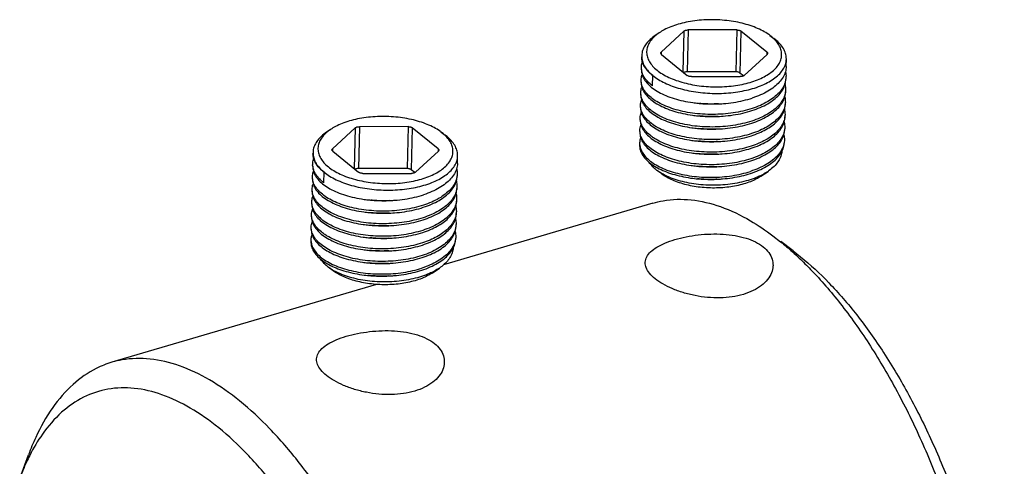
# Model space of a CAD drawing. Units: millimetres. Extents: x 2096 to 2740, y 1075 to 1481.
# Drawn here: x 2600 to 2641, y 1207 to 1225 of the extents above; entities that cross this region are included whole.
import ezdxf

# ---------------------------------------------------------------- set-up
doc = ezdxf.new("R2010")
doc.units = ezdxf.units.MM
doc.header["$LTSCALE"] = 0.2
doc.layers.add('轮廓', color=7, linetype='Continuous', lineweight=30)

msp = doc.modelspace()

# ---------------------------------------------------------------- linework, layer by layer
at = {"layer": '轮廓', "color": 7, "linetype": 'Continuous'}
for p, q in [((2627.756, 1224.855), (2626.813, 1223.986)), ((2627.756, 1224.855), (2627.716, 1223.163)), ((2627.926, 1224.904), (2627.884, 1223.169)), ((2629.943, 1224.906), (2627.926, 1224.904)), ((2629.943, 1224.906), (2629.901, 1223.17)), ((2630.12, 1224.856), (2630.078, 1223.12)), ((2631.194, 1223.988), (2630.12, 1224.856)), ((2626.729, 1224.786), (2626.562, 1224.673)), ((2631.323, 1224.677), (2631.484, 1224.556)), ((2626.813, 1223.986), (2626.811, 1223.897)), ((2626.821, 1223.886), (2627.895, 1223.018)), ((2630.258, 1223.02), (2631.201, 1223.889)), ((2631.194, 1223.988), (2631.191, 1223.88)), ((2631.995, 1223.384), (2632.002, 1223.692)), ((2626.453, 1222.583), (2626.463, 1223.017)), ((2629.901, 1223.17), (2627.884, 1223.169)), ((2628.071, 1222.969), (2630.089, 1222.97)), ((2630.228, 1222.999), (2630.078, 1223.12)), ((2631.946, 1221.466), (2631.947, 1221.388)), ((2613.1, 1220.779), (2612.933, 1220.666)), ((2614.127, 1220.847), (2613.184, 1219.978)), ((2614.127, 1220.847), (2614.087, 1219.156)), ((2614.297, 1220.897), (2614.255, 1219.161)), ((2616.314, 1220.899), (2614.297, 1220.897)), ((2616.314, 1220.899), (2616.273, 1219.163)), ((2616.491, 1220.849), (2616.449, 1219.113)), ((2617.565, 1219.981), (2616.491, 1220.849)), ((2617.694, 1220.669), (2617.855, 1220.549)), ((2613.184, 1219.978), (2613.182, 1219.89)), ((2617.565, 1219.981), (2617.562, 1219.873)), ((2613.192, 1219.879), (2614.266, 1219.011)), ((2616.629, 1219.013), (2617.572, 1219.882)), ((2618.366, 1219.377), (2618.373, 1219.685)), ((2616.273, 1219.163), (2614.255, 1219.161)), ((2612.824, 1218.576), (2612.835, 1219.01)), ((2614.443, 1218.962), (2616.46, 1218.963)), ((2616.599, 1218.992), (2616.449, 1219.113)), ((2626.836, 1218.938), (2626.636, 1219.088)), ((2630.938, 1218.84), (2631.242, 1219.046)), ((2626.465, 1217.729), (2617.787, 1215.178)), ((2618.317, 1217.458), (2618.318, 1217.381)), ((2631.441, 1216.38), (2631.763, 1216.129)), ((2632.284, 1215.747), (2631.768, 1216.135)), ((2632.284, 1215.748), (2632.589, 1215.51)), ((2613.207, 1214.93), (2613.007, 1215.08)), ((2617.309, 1214.833), (2617.614, 1215.039)), ((2615.014, 1214.362), (2604.033, 1211.133)), ((2600.212, 1206.317), (2600.579, 1207.307))]:
    msp.add_line(p, q, dxfattribs=at)
for points, start_tangent, end_tangent in [([(2631.323, 1224.677), (2631.27, 1224.715), (2631.024, 1224.865), (2630.74, 1224.998), (2630.424, 1225.11), (2630.081, 1225.201), (2629.719, 1225.269), (2629.343, 1225.311), (2628.96, 1225.328), (2628.578, 1225.318), (2628.205, 1225.283), (2627.849, 1225.223), (2627.518, 1225.141)], (-0.800529, 0.599294), (-0.959389, -0.282085)), ([(2627.518, 1225.141), (2627.213, 1225.036), (2626.938, 1224.911), (2626.729, 1224.786)], (-0.959389, -0.282085), (-0.827962, -0.560785)), ([(2627.756, 1224.855), (2627.786, 1224.875), (2627.827, 1224.891), (2627.874, 1224.901), (2627.926, 1224.904)], (0.735387, 0.677647), (1, 0.000661)), ([(2629.943, 1224.906), (2629.995, 1224.902), (2630.044, 1224.893), (2630.086, 1224.877), (2630.12, 1224.856)], (1, 0.000661), (0.77786, -0.628438)), ([(2626.562, 1224.673), (2626.354, 1224.51), (2626.193, 1224.335), (2626.08, 1224.15), (2626.017, 1223.958), (2626.004, 1223.835)], (-0.828039, -0.56067), (-0.024197, -0.999707)), ([(2626.569, 1224.664), (2626.506, 1224.606), (2626.358, 1224.433), (2626.259, 1224.252), (2626.212, 1224.064), (2626.217, 1223.874), (2626.275, 1223.685), (2626.383, 1223.5), (2626.541, 1223.324), (2626.744, 1223.16), (2626.99, 1223.01), (2627.274, 1222.877), (2627.59, 1222.764), (2627.933, 1222.673), (2628.296, 1222.606), (2628.672, 1222.564), (2629.054, 1222.547), (2629.436, 1222.556), (2629.809, 1222.591), (2630.165, 1222.651), (2630.497, 1222.734)], (-0.757539, -0.65279), (0.959389, 0.282085)), ([(2626.729, 1224.786), (2626.701, 1224.766), (2626.569, 1224.664)], (-0.827962, -0.560785), (-0.757539, -0.65279)), ([(2630.497, 1222.734), (2630.801, 1222.838), (2631.076, 1222.964), (2631.314, 1223.108), (2631.509, 1223.269), (2631.657, 1223.441), (2631.755, 1223.623), (2631.802, 1223.811), (2631.797, 1224.001), (2631.74, 1224.19), (2631.631, 1224.374), (2631.476, 1224.548)], (0.959389, 0.282085), (-0.72628, 0.687399)), ([(2631.476, 1224.548), (2631.474, 1224.55), (2631.323, 1224.677)], (-0.72628, 0.687399), (-0.800529, 0.599294)), ([(2632.002, 1223.692), (2631.992, 1223.832), (2631.931, 1224.035), (2631.815, 1224.232), (2631.646, 1224.42), (2631.484, 1224.556)], (0.02322, 0.99973), (-0.800502, 0.59933)), ([(2626.463, 1223.017), (2626.262, 1223.196), (2626.116, 1223.387), (2626.029, 1223.585), (2626.003, 1223.785), (2626.003, 1223.788)], (-0.798066, 0.60257), (0.023912, 0.999714)), ([(2626.004, 1223.835), (2626.006, 1223.763), (2626.046, 1223.568), (2626.136, 1223.377), (2626.277, 1223.192), (2626.463, 1223.017)], (-0.024197, -0.999707), (0.77786, -0.628438)), ([(2626.79, 1223.941), (2626.795, 1223.962), (2626.813, 1223.986)], (0.029763, 0.999557), (0.735387, 0.677647)), ([(2626.821, 1223.886), (2626.799, 1223.91), (2626.79, 1223.936), (2626.79, 1223.941)], (-0.77786, 0.628438), (0.029763, 0.999557)), ([(2630.599, 1222.474), (2630.925, 1222.586), (2631.22, 1222.721), (2631.474, 1222.876), (2631.683, 1223.047), (2631.842, 1223.232), (2631.947, 1223.427), (2631.998, 1223.628), (2632.002, 1223.692)], (0.959389, 0.282085), (0.02322, 0.99973)), ([(2631.194, 1223.988), (2631.215, 1223.965), (2631.224, 1223.939), (2631.224, 1223.934)], (0.77786, -0.628438), (-0.029763, -0.999557)), ([(2631.224, 1223.934), (2631.219, 1223.913), (2631.201, 1223.889)], (-0.029763, -0.999557), (-0.735387, -0.677647)), ([(2625.99, 1223.267), (2625.99, 1223.264), (2626.018, 1223.061), (2626.105, 1222.863), (2626.252, 1222.673), (2626.454, 1222.494), (2626.708, 1222.33), (2627.008, 1222.185), (2627.348, 1222.063), (2627.722, 1221.964), (2628.121, 1221.893), (2628.341, 1221.867)], (-0.02395, -0.999713), (0.995032, -0.099555)), ([(2625.992, 1223.354), (2626.027, 1223.55), (2626.034, 1223.57)], (0.023908, 0.999714), (0.339117, 0.940744)), ([(2625.996, 1223.268), (2625.992, 1223.351), (2625.992, 1223.354)], (-0.106239, 0.994341), (0.023908, 0.999714)), ([(2626.453, 1222.583), (2626.252, 1222.762), (2626.106, 1222.953), (2626.019, 1223.15), (2625.996, 1223.268)], (-0.798066, 0.60257), (-0.106239, 0.994341)), ([(2631.995, 1223.384), (2631.96, 1223.164), (2631.864, 1222.947), (2631.71, 1222.74), (2631.501, 1222.546), (2631.241, 1222.37), (2630.935, 1222.215), (2630.59, 1222.084)], (-0.023874, -0.999715), (-0.95064, -0.310297)), ([(2625.984, 1222.747), (2625.98, 1222.83), (2625.98, 1222.833)], (-0.106272, 0.994337), (0.02395, 0.999713)), ([(2625.98, 1222.833), (2626.015, 1223.031), (2626.021, 1223.049)], (0.02395, 0.999713), (0.338711, 0.94089)), ([(2626.463, 1223.017), (2626.694, 1222.855), (2626.964, 1222.708), (2627.269, 1222.58), (2627.604, 1222.472), (2627.964, 1222.386), (2628.34, 1222.323), (2628.729, 1222.286), (2629.122, 1222.274), (2629.513, 1222.287), (2629.895, 1222.326), (2630.259, 1222.389), (2630.599, 1222.474)], (0.77786, -0.628438), (0.959389, 0.282085)), ([(2627.884, 1223.169), (2627.833, 1223.165), (2627.785, 1223.155), (2627.745, 1223.139)], (-1, -0.000661), (-0.888179, -0.459498)), ([(2628.071, 1222.969), (2628.02, 1222.972), (2627.971, 1222.982), (2627.928, 1222.998), (2627.895, 1223.018)], (-1, -0.000661), (-0.77786, 0.628438)), ([(2630.078, 1223.12), (2630.045, 1223.141), (2630.002, 1223.157), (2629.953, 1223.167), (2629.901, 1223.17)], (-0.77786, 0.628438), (-1, -0.000661)), ([(2630.258, 1223.02), (2630.228, 1222.999), (2630.188, 1222.984), (2630.14, 1222.974), (2630.089, 1222.97)], (-0.735387, -0.677647), (-1, -0.000661)), ([(2630.577, 1221.563), (2630.923, 1221.694), (2631.229, 1221.849), (2631.489, 1222.025), (2631.698, 1222.219), (2631.851, 1222.425), (2631.947, 1222.643), (2631.982, 1222.864)], (0.95064, 0.310297), (0.023843, 0.999716)), ([(2631.978, 1222.865), (2631.949, 1222.73), (2631.853, 1222.511), (2631.699, 1222.304), (2631.49, 1222.111), (2631.23, 1221.936), (2630.924, 1221.781), (2630.579, 1221.65)], (-0.128061, -0.991766), (-0.95064, -0.310297)), ([(2631.962, 1223.165), (2631.985, 1222.956), (2631.984, 1222.951)], (0.229392, -0.973334), (-0.023938, -0.999713)), ([(2631.984, 1222.951), (2631.978, 1222.865)], (-0.023938, -0.999713), (-0.128061, -0.991766)), ([(2625.968, 1222.312), (2626.002, 1222.508), (2626.009, 1222.528)], (0.024002, 0.999712), (0.338632, 0.940919)), ([(2625.978, 1222.746), (2625.978, 1222.742), (2626.005, 1222.541), (2626.092, 1222.344), (2626.238, 1222.154), (2626.44, 1221.975), (2626.693, 1221.811), (2626.993, 1221.666), (2627.333, 1221.543), (2627.709, 1221.444), (2628.109, 1221.372), (2628.328, 1221.346)], (-0.024002, -0.999712), (0.995032, -0.099555)), ([(2630.579, 1221.65), (2630.202, 1221.545), (2629.799, 1221.468), (2629.381, 1221.421), (2628.954, 1221.404), (2628.528, 1221.416), (2628.11, 1221.459), (2627.711, 1221.53), (2627.337, 1221.629), (2626.998, 1221.751), (2626.698, 1221.896), (2626.444, 1222.06), (2626.242, 1222.239), (2626.095, 1222.429), (2626.007, 1222.627), (2625.984, 1222.747)], (-0.95064, -0.310297), (-0.106272, 0.994337)), ([(2631.949, 1222.646), (2631.972, 1222.43)], (0.23168, -0.972792), (-0.023843, -0.999716)), ([(2631.972, 1222.43), (2631.966, 1222.344)], (-0.023843, -0.999716), (-0.128056, -0.991767)), ([(2625.955, 1221.791), (2625.99, 1221.989), (2625.997, 1222.008)], (0.023817, 0.999716), (0.339667, 0.940546)), ([(2625.966, 1222.225), (2625.991, 1222.024), (2626.078, 1221.827), (2626.222, 1221.637), (2626.423, 1221.458), (2626.677, 1221.292), (2626.977, 1221.146), (2627.316, 1221.023), (2627.689, 1220.924), (2628.088, 1220.853), (2628.316, 1220.825)], (-0.023817, -0.999716), (0.995032, -0.099553)), ([(2625.971, 1222.226), (2625.968, 1222.308), (2625.968, 1222.312)], (-0.106243, 0.99434), (0.024002, 0.999712)), ([(2630.567, 1221.129), (2630.189, 1221.024), (2629.787, 1220.947), (2629.368, 1220.9), (2628.94, 1220.883), (2628.515, 1220.896), (2628.098, 1220.938), (2627.698, 1221.01), (2627.323, 1221.109), (2626.983, 1221.232), (2626.683, 1221.377), (2626.429, 1221.541), (2626.228, 1221.72), (2626.082, 1221.91), (2625.995, 1222.107), (2625.971, 1222.226)], (-0.95064, -0.310297), (-0.106243, 0.99434)), ([(2629.248, 1221.846), (2629.392, 1221.855), (2629.81, 1221.902), (2630.213, 1221.979), (2630.59, 1222.084)], (0.998641, 0.05211), (0.95064, 0.310297)), ([(2630.565, 1221.042), (2630.909, 1221.173), (2631.215, 1221.328), (2631.474, 1221.503), (2631.684, 1221.696), (2631.837, 1221.902), (2631.934, 1222.12), (2631.97, 1222.343)], (0.95064, 0.310297), (0.02388, 0.999715)), ([(2631.966, 1222.344), (2631.937, 1222.209), (2631.841, 1221.991), (2631.687, 1221.785), (2631.478, 1221.591), (2631.219, 1221.416), (2630.912, 1221.26), (2630.567, 1221.129)], (-0.128056, -0.991767), (-0.95064, -0.310297)), ([(2631.937, 1222.125), (2631.96, 1221.912), (2631.96, 1221.909)], (0.231241, -0.972896), (-0.02388, -0.999715)), ([(2625.953, 1221.705), (2625.978, 1221.505), (2626.064, 1221.308), (2626.209, 1221.117), (2626.413, 1220.935), (2626.669, 1220.769), (2626.968, 1220.624), (2627.307, 1220.501), (2627.681, 1220.403), (2628.079, 1220.331), (2628.303, 1220.304)], (-0.023738, -0.999718), (0.995032, -0.099554)), ([(2625.959, 1221.705), (2625.955, 1221.791)], (-0.106237, 0.994341), (0.023817, 0.999716)), ([(2630.554, 1220.608), (2630.176, 1220.503), (2629.769, 1220.426), (2629.346, 1220.379), (2628.92, 1220.362), (2628.495, 1220.375), (2628.077, 1220.419), (2627.679, 1220.49), (2627.306, 1220.589), (2626.966, 1220.713), (2626.666, 1220.858), (2626.412, 1221.024), (2626.212, 1221.203), (2626.067, 1221.393), (2625.981, 1221.59), (2625.959, 1221.705)], (-0.95064, -0.310297), (-0.106237, 0.994341)), ([(2628.341, 1221.867), (2628.538, 1221.85), (2628.964, 1221.837), (2629.248, 1221.846)], (0.995032, -0.099555), (0.998641, 0.05211)), ([(2629.191, 1221.843), (2628.836, 1221.836), (2628.459, 1221.855), (2628.397, 1221.861)], (-0.998546, -0.053906), (-0.994854, 0.10132)), ([(2630.552, 1220.522), (2630.87, 1220.641), (2631.155, 1220.78), (2631.402, 1220.937), (2631.609, 1221.11), (2631.769, 1221.295), (2631.882, 1221.491), (2631.945, 1221.694), (2631.958, 1221.822)], (0.95064, 0.310297), (0.024049, 0.999711)), ([(2631.953, 1221.823), (2631.924, 1221.686), (2631.827, 1221.468), (2631.673, 1221.262), (2631.464, 1221.069), (2631.204, 1220.894), (2630.899, 1220.739), (2630.554, 1220.608)], (-0.127914, -0.991785), (-0.95064, -0.310297)), ([(2631.923, 1221.607), (2631.946, 1221.466)], (0.234918, -0.972015), (0.06999, -0.997548)), ([(2631.96, 1221.909), (2631.953, 1221.823)], (-0.02388, -0.999715), (-0.127914, -0.991785)), ([(2617.694, 1220.669), (2617.641, 1220.708), (2617.395, 1220.858), (2617.111, 1220.99), (2616.795, 1221.103), (2616.452, 1221.194), (2616.09, 1221.261), (2615.714, 1221.304), (2615.331, 1221.32), (2614.949, 1221.311), (2614.576, 1221.276), (2614.22, 1221.216), (2613.889, 1221.133)], (-0.800529, 0.599294), (-0.959389, -0.282085)), ([(2625.941, 1221.184), (2625.941, 1221.181), (2625.967, 1220.98), (2626.054, 1220.783), (2626.2, 1220.592), (2626.402, 1220.413), (2626.655, 1220.249), (2626.955, 1220.104), (2627.295, 1219.981), (2627.668, 1219.882), (2628.068, 1219.811), (2628.291, 1219.784)], (-0.023934, -0.999714), (0.995032, -0.099554)), ([(2625.946, 1221.185), (2625.943, 1221.271)], (-0.106237, 0.994341), (0.023738, 0.999718)), ([(2625.943, 1221.271), (2625.978, 1221.47), (2625.984, 1221.488)], (0.023738, 0.999718), (0.340258, 0.940332)), ([(2626.53, 1220.412), (2626.402, 1220.501), (2626.199, 1220.683), (2626.054, 1220.874), (2625.968, 1221.071), (2625.946, 1221.185)], (-0.841015, 0.541012), (-0.106237, 0.994341)), ([(2628.328, 1221.346), (2628.525, 1221.33), (2628.951, 1221.317), (2629.236, 1221.325)], (0.995032, -0.099555), (0.998641, 0.05211)), ([(2629.179, 1221.322), (2628.983, 1221.315), (2628.604, 1221.323), (2628.385, 1221.34)], (-0.998547, -0.053896), (-0.994849, 0.101368)), ([(2629.236, 1221.325), (2629.378, 1221.334), (2629.797, 1221.381), (2630.2, 1221.458), (2630.577, 1221.563)], (0.998641, 0.05211), (0.95064, 0.310297)), ([(2630.54, 1220.001), (2630.884, 1220.131), (2631.189, 1220.286), (2631.45, 1220.462), (2631.66, 1220.656), (2631.814, 1220.862), (2631.91, 1221.079), (2631.945, 1221.301)], (0.95064, 0.310297), (0.023788, 0.999717)), ([(2631.941, 1221.302), (2631.934, 1221.26), (2631.871, 1221.057), (2631.759, 1220.861), (2631.598, 1220.676), (2631.392, 1220.503), (2631.145, 1220.346), (2630.86, 1220.207), (2630.542, 1220.088)], (-0.127722, -0.99181), (-0.95064, -0.310297)), ([(2631.947, 1221.388), (2631.941, 1221.302)], (-0.024049, -0.999711), (-0.127722, -0.99181)), ([(2613.1, 1220.779), (2613.072, 1220.759), (2612.94, 1220.657)], (-0.827962, -0.560785), (-0.757539, -0.65279)), ([(2613.889, 1221.133), (2613.584, 1221.029), (2613.31, 1220.903), (2613.1, 1220.779)], (-0.959389, -0.282085), (-0.827962, -0.560785)), ([(2614.127, 1220.847), (2614.158, 1220.868), (2614.198, 1220.884), (2614.245, 1220.894), (2614.297, 1220.897)], (0.735387, 0.677647), (1, 0.000661)), ([(2616.314, 1220.899), (2616.366, 1220.895), (2616.415, 1220.885), (2616.457, 1220.87), (2616.491, 1220.849)], (1, 0.000661), (0.77786, -0.628438)), ([(2625.93, 1220.75), (2625.965, 1220.946), (2625.972, 1220.966)], (0.023934, 0.999714), (0.339006, 0.940784)), ([(2628.316, 1220.825), (2628.505, 1220.809), (2628.93, 1220.796), (2629.223, 1220.804)], (0.995032, -0.099553), (0.998641, 0.052112)), ([(2629.167, 1220.801), (2629.13, 1220.799), (2628.749, 1220.795), (2628.373, 1220.82)], (-0.998548, -0.053873), (-0.994851, 0.101346)), ([(2629.223, 1220.804), (2629.357, 1220.812), (2629.779, 1220.86), (2630.186, 1220.937), (2630.565, 1221.042)], (0.998641, 0.052112), (0.95064, 0.310297)), ([(2630.528, 1219.48), (2630.873, 1219.611), (2631.178, 1219.766), (2631.438, 1219.941), (2631.647, 1220.134), (2631.801, 1220.341), (2631.897, 1220.558), (2631.933, 1220.781)], (0.95064, 0.310297), (0.023789, 0.999717)), ([(2631.928, 1220.782), (2631.899, 1220.645), (2631.803, 1220.428), (2631.65, 1220.222), (2631.44, 1220.028), (2631.179, 1219.852), (2630.874, 1219.697), (2630.53, 1219.567)], (-0.128059, -0.991766), (-0.95064, -0.310297)), ([(2631.911, 1221.085), (2631.935, 1220.867)], (0.233641, -0.972323), (-0.023788, -0.999717)), ([(2631.935, 1220.867), (2631.928, 1220.782)], (-0.023788, -0.999717), (-0.128059, -0.991766)), ([(2612.933, 1220.666), (2612.725, 1220.503), (2612.564, 1220.327), (2612.451, 1220.143), (2612.388, 1219.951), (2612.375, 1219.828)], (-0.828039, -0.56067), (-0.024197, -0.999707)), ([(2612.94, 1220.657), (2612.877, 1220.599), (2612.729, 1220.426), (2612.63, 1220.244), (2612.583, 1220.057), (2612.588, 1219.866), (2612.646, 1219.677), (2612.754, 1219.493), (2612.912, 1219.317), (2613.115, 1219.153), (2613.361, 1219.003), (2613.645, 1218.87), (2613.961, 1218.757), (2614.304, 1218.666), (2614.667, 1218.599), (2615.043, 1218.556), (2615.425, 1218.54), (2615.807, 1218.549), (2616.18, 1218.584), (2616.536, 1218.644), (2616.868, 1218.727)], (-0.757539, -0.65279), (0.959389, 0.282085)), ([(2616.868, 1218.727), (2617.172, 1218.831), (2617.447, 1218.957), (2617.685, 1219.101), (2617.88, 1219.261), (2618.028, 1219.434), (2618.126, 1219.616), (2618.173, 1219.804), (2618.168, 1219.994), (2618.111, 1220.183), (2618.002, 1220.367), (2617.847, 1220.541)], (0.959389, 0.282085), (-0.72628, 0.687399)), ([(2617.847, 1220.541), (2617.845, 1220.543), (2617.694, 1220.669)], (-0.72628, 0.687399), (-0.800529, 0.599294)), ([(2618.373, 1219.685), (2618.363, 1219.825), (2618.302, 1220.027), (2618.186, 1220.225), (2618.017, 1220.413), (2617.855, 1220.549)], (0.02322, 0.99973), (-0.800502, 0.59933)), ([(2625.958, 1220.442), (2625.94, 1220.386), (2625.918, 1220.229)], (-0.335265, -0.942124), (-0.024743, -0.999694)), ([(2625.928, 1220.663), (2625.928, 1220.661), (2625.955, 1220.46), (2626.041, 1220.263), (2626.186, 1220.073), (2626.389, 1219.892), (2626.646, 1219.726), (2626.948, 1219.581), (2627.288, 1219.458), (2627.662, 1219.36), (2628.06, 1219.289), (2628.279, 1219.263)], (-0.023895, -0.999714), (0.995032, -0.099556)), ([(2625.934, 1220.664), (2625.93, 1220.747), (2625.93, 1220.75)], (-0.106239, 0.994341), (0.023934, 0.999714)), ([(2630.53, 1219.567), (2630.152, 1219.462), (2629.749, 1219.385), (2629.33, 1219.338), (2628.902, 1219.32), (2628.476, 1219.334), (2628.057, 1219.377), (2627.658, 1219.448), (2627.284, 1219.547), (2626.945, 1219.67), (2626.644, 1219.815), (2626.391, 1219.979), (2626.19, 1220.158), (2626.044, 1220.349), (2625.957, 1220.546), (2625.934, 1220.664)], (-0.95064, -0.310297), (-0.106239, 0.994341)), ([(2630.542, 1220.088), (2630.166, 1219.983), (2629.763, 1219.906), (2629.34, 1219.858), (2628.911, 1219.841), (2628.486, 1219.854), (2628.069, 1219.897), (2627.671, 1219.969), (2627.297, 1220.067), (2626.958, 1220.19), (2626.658, 1220.335), (2626.53, 1220.412)], (-0.95064, -0.310297), (-0.841015, 0.541012)), ([(2629.211, 1220.283), (2629.351, 1220.292), (2629.773, 1220.34), (2630.177, 1220.417), (2630.552, 1220.522)], (0.998641, 0.052111), (0.95064, 0.310297)), ([(2631.899, 1220.564), (2631.923, 1220.347)], (0.233585, -0.972336), (-0.023789, -0.999717)), ([(2631.923, 1220.347), (2631.916, 1220.261)], (-0.023789, -0.999717), (-0.128063, -0.991766)), ([(2613.161, 1219.934), (2613.166, 1219.954), (2613.184, 1219.978)], (0.029763, 0.999557), (0.735387, 0.677647)), ([(2617.565, 1219.981), (2617.587, 1219.957), (2617.595, 1219.932), (2617.595, 1219.927)], (0.77786, -0.628438), (-0.029763, -0.999557)), ([(2625.916, 1220.142), (2625.922, 1220.035), (2625.977, 1219.842), (2626.088, 1219.654), (2626.254, 1219.474), (2626.47, 1219.305), (2626.732, 1219.154), (2627.034, 1219.021), (2627.373, 1218.909), (2627.741, 1218.82), (2628.13, 1218.757), (2628.266, 1218.742)], (-0.02357, -0.999722), (0.99503, -0.099577)), ([(2625.918, 1220.229), (2625.918, 1220.188), (2625.922, 1220.144)], (-0.024743, -0.999694), (0.105619, -0.994407)), ([(2625.922, 1220.144), (2625.956, 1219.99), (2626.052, 1219.796), (2626.205, 1219.609), (2626.411, 1219.434), (2626.668, 1219.275), (2626.969, 1219.134), (2627.309, 1219.015), (2627.681, 1218.92), (2628.077, 1218.851), (2628.49, 1218.811), (2628.912, 1218.8), (2629.334, 1218.818), (2629.747, 1218.866), (2630.144, 1218.942), (2630.517, 1219.046)], (0.105619, -0.994407), (0.95064, 0.310297)), ([(2628.303, 1220.304), (2628.496, 1220.288), (2628.921, 1220.275), (2629.211, 1220.283)], (0.995032, -0.099554), (0.998641, 0.052111)), ([(2629.154, 1220.28), (2628.896, 1220.273), (2628.518, 1220.285), (2628.36, 1220.299)], (-0.998546, -0.053915), (-0.994852, 0.101343)), ([(2629.198, 1219.762), (2629.34, 1219.772), (2629.759, 1219.819), (2630.162, 1219.896), (2630.54, 1220.001)], (0.998641, 0.052111), (0.95064, 0.310297)), ([(2630.515, 1218.959), (2630.861, 1219.09), (2631.167, 1219.246), (2631.427, 1219.421), (2631.636, 1219.615), (2631.79, 1219.822), (2631.885, 1220.039), (2631.92, 1220.26)], (0.95064, 0.310297), (0.023853, 0.999715)), ([(2631.916, 1220.261), (2631.887, 1220.124), (2631.791, 1219.907), (2631.637, 1219.7), (2631.428, 1219.507), (2631.168, 1219.332), (2630.862, 1219.177), (2630.517, 1219.046)], (-0.128063, -0.991766), (-0.95064, -0.310297)), ([(2612.364, 1219.346), (2612.398, 1219.543), (2612.405, 1219.563)], (0.023908, 0.999714), (0.339117, 0.940744)), ([(2612.835, 1219.01), (2612.633, 1219.189), (2612.487, 1219.38), (2612.4, 1219.577), (2612.374, 1219.778), (2612.374, 1219.78)], (-0.798066, 0.60257), (0.023912, 0.999714)), ([(2612.375, 1219.828), (2612.377, 1219.756), (2612.417, 1219.561), (2612.508, 1219.37), (2612.648, 1219.185), (2612.835, 1219.01)], (-0.024197, -0.999707), (0.77786, -0.628438)), ([(2613.192, 1219.879), (2613.17, 1219.903), (2613.161, 1219.929), (2613.161, 1219.934)], (-0.77786, 0.628438), (0.029763, 0.999557)), ([(2616.97, 1218.467), (2617.297, 1218.579), (2617.591, 1218.714), (2617.845, 1218.868), (2618.054, 1219.04), (2618.213, 1219.225), (2618.319, 1219.42), (2618.369, 1219.621), (2618.373, 1219.685)], (0.959389, 0.282085), (0.02322, 0.99973)), ([(2617.595, 1219.927), (2617.59, 1219.906), (2617.572, 1219.882)], (-0.029763, -0.999557), (-0.735387, -0.677647)), ([(2628.291, 1219.784), (2628.486, 1219.767), (2628.912, 1219.754), (2629.198, 1219.762)], (0.995032, -0.099554), (0.998641, 0.052111)), ([(2629.142, 1219.759), (2629.043, 1219.755), (2628.663, 1219.756), (2628.348, 1219.778)], (-0.998548, -0.053868), (-0.994848, 0.101379)), ([(2631.812, 1219.865), (2631.809, 1219.833), (2631.757, 1219.631), (2631.65, 1219.434), (2631.493, 1219.249), (2631.286, 1219.077), (2631.242, 1219.046)], (-0.079811, -0.99681), (-0.827973, -0.560768)), ([(2612.361, 1219.26), (2612.361, 1219.256), (2612.389, 1219.054), (2612.477, 1218.856), (2612.623, 1218.666), (2612.825, 1218.487), (2613.079, 1218.323), (2613.379, 1218.178), (2613.719, 1218.055), (2614.093, 1217.957), (2614.492, 1217.886), (2614.712, 1217.86)], (-0.02395, -0.999713), (0.995032, -0.099555)), ([(2612.367, 1219.261), (2612.363, 1219.344), (2612.364, 1219.346)], (-0.106239, 0.994341), (0.023908, 0.999714)), ([(2612.824, 1218.576), (2612.623, 1218.755), (2612.477, 1218.946), (2612.39, 1219.143), (2612.367, 1219.261)], (-0.798066, 0.60257), (-0.106239, 0.994341)), ([(2614.255, 1219.161), (2614.204, 1219.158), (2614.156, 1219.148), (2614.116, 1219.132)], (-1, -0.000661), (-0.888179, -0.459498)), ([(2616.449, 1219.113), (2616.416, 1219.134), (2616.374, 1219.149), (2616.325, 1219.159), (2616.273, 1219.163)], (-0.77786, 0.628438), (-1, -0.000661)), ([(2618.366, 1219.377), (2618.331, 1219.157), (2618.235, 1218.94), (2618.082, 1218.732), (2617.872, 1218.539), (2617.612, 1218.363), (2617.306, 1218.208), (2616.961, 1218.077)], (-0.023874, -0.999715), (-0.95064, -0.310297)), ([(2618.333, 1219.157), (2618.356, 1218.949), (2618.356, 1218.943)], (0.229392, -0.973334), (-0.023938, -0.999713)), ([(2626.636, 1219.088), (2626.551, 1219.156), (2626.379, 1219.331), (2626.318, 1219.416)], (-0.800414, 0.599447), (-0.540795, 0.841155)), ([(2628.279, 1219.263), (2628.478, 1219.246), (2628.903, 1219.234), (2629.186, 1219.242)], (0.995032, -0.099556), (0.998641, 0.05211)), ([(2629.129, 1219.239), (2628.809, 1219.231), (2628.432, 1219.248), (2628.335, 1219.257)], (-0.998545, -0.053917), (-0.994854, 0.101322)), ([(2629.186, 1219.242), (2629.33, 1219.251), (2629.748, 1219.298), (2630.15, 1219.375), (2630.528, 1219.48)], (0.998641, 0.05211), (0.95064, 0.310297)), ([(2612.349, 1218.739), (2612.349, 1218.734), (2612.376, 1218.534), (2612.463, 1218.337), (2612.609, 1218.146), (2612.811, 1217.967), (2613.064, 1217.804), (2613.364, 1217.658), (2613.704, 1217.535), (2614.08, 1217.436), (2614.48, 1217.365), (2614.699, 1217.339)], (-0.024002, -0.999712), (0.995032, -0.099555)), ([(2612.351, 1218.826), (2612.386, 1219.024), (2612.392, 1219.042)], (0.02395, 0.999713), (0.338711, 0.94089)), ([(2612.355, 1218.74), (2612.351, 1218.822), (2612.351, 1218.826)], (-0.106272, 0.994337), (0.02395, 0.999713)), ([(2616.95, 1217.643), (2616.573, 1217.538), (2616.171, 1217.461), (2615.752, 1217.414), (2615.325, 1217.396), (2614.899, 1217.409), (2614.481, 1217.452), (2614.083, 1217.523), (2613.709, 1217.621), (2613.369, 1217.744), (2613.069, 1217.889), (2612.815, 1218.053), (2612.613, 1218.232), (2612.466, 1218.422), (2612.378, 1218.62), (2612.355, 1218.74)], (-0.95064, -0.310297), (-0.106272, 0.994337)), ([(2612.835, 1219.01), (2613.065, 1218.848), (2613.335, 1218.701), (2613.641, 1218.573), (2613.976, 1218.464), (2614.335, 1218.378), (2614.711, 1218.316), (2615.1, 1218.279), (2615.493, 1218.267), (2615.884, 1218.28), (2616.266, 1218.319), (2616.63, 1218.382), (2616.97, 1218.467)], (0.77786, -0.628438), (0.959389, 0.282085)), ([(2614.443, 1218.962), (2614.391, 1218.965), (2614.342, 1218.975), (2614.299, 1218.991), (2614.266, 1219.011)], (-1, -0.000661), (-0.77786, 0.628438)), ([(2616.629, 1219.013), (2616.599, 1218.992), (2616.559, 1218.976), (2616.511, 1218.966), (2616.46, 1218.963)], (-0.735387, -0.677647), (-1, -0.000661)), ([(2616.948, 1217.556), (2617.294, 1217.687), (2617.6, 1217.842), (2617.86, 1218.018), (2618.069, 1218.211), (2618.223, 1218.418), (2618.318, 1218.636), (2618.354, 1218.856)], (0.95064, 0.310297), (0.023843, 0.999716)), ([(2618.349, 1218.857), (2618.321, 1218.723), (2618.224, 1218.504), (2618.07, 1218.297), (2617.861, 1218.104), (2617.601, 1217.928), (2617.295, 1217.774), (2616.95, 1217.643)], (-0.128061, -0.991766), (-0.95064, -0.310297)), ([(2618.356, 1218.943), (2618.349, 1218.857)], (-0.023938, -0.999713), (-0.128061, -0.991766)), ([(2626.844, 1218.952), (2626.773, 1218.994), (2626.636, 1219.088)], (-0.866592, 0.499017), (-0.800414, 0.599447)), ([(2630.234, 1218.523), (2629.933, 1218.448), (2629.614, 1218.395), (2629.281, 1218.364), (2628.941, 1218.356), (2628.6, 1218.371), (2628.265, 1218.409), (2627.942, 1218.47), (2627.637, 1218.551), (2627.355, 1218.651), (2627.102, 1218.77), (2626.883, 1218.903), (2626.836, 1218.938)], (-0.959389, -0.282085), (-0.800528, 0.599295)), ([(2630.422, 1218.673), (2630.057, 1218.58), (2629.671, 1218.515), (2629.268, 1218.479), (2628.861, 1218.472), (2628.458, 1218.494), (2628.066, 1218.544), (2627.695, 1218.621), (2627.35, 1218.724), (2627.041, 1218.849), (2626.844, 1218.952)], (-0.957597, -0.288111), (-0.866592, 0.499017)), ([(2628.266, 1218.742), (2628.536, 1218.721), (2628.948, 1218.713), (2629.174, 1218.721)], (0.99503, -0.099577), (0.998642, 0.052097)), ([(2629.117, 1218.718), (2628.956, 1218.712), (2628.577, 1218.717), (2628.323, 1218.736)], (-0.998547, -0.053884), (-0.994848, 0.101378)), ([(2629.174, 1218.721), (2629.361, 1218.734), (2629.765, 1218.782), (2630.152, 1218.858), (2630.515, 1218.959)], (0.998642, 0.052097), (0.95064, 0.310297)), ([(2630.938, 1218.84), (2630.755, 1218.731), (2630.509, 1218.618), (2630.234, 1218.523)], (-0.827944, -0.56081), (-0.959389, -0.282085)), ([(2630.926, 1218.866), (2630.746, 1218.786), (2630.422, 1218.673)], (-0.90104, -0.433735), (-0.957597, -0.288111)), ([(2631.242, 1219.046), (2631.036, 1218.922), (2630.926, 1218.866)], (-0.827973, -0.560768), (-0.90104, -0.433735)), ([(2612.342, 1218.219), (2612.339, 1218.3), (2612.339, 1218.305)], (-0.106243, 0.99434), (0.024002, 0.999712)), ([(2612.339, 1218.305), (2612.373, 1218.501), (2612.38, 1218.521)], (0.024002, 0.999712), (0.338632, 0.940919)), ([(2616.936, 1217.035), (2617.28, 1217.166), (2617.586, 1217.32), (2617.845, 1217.496), (2618.055, 1217.689), (2618.209, 1217.895), (2618.305, 1218.113), (2618.341, 1218.336)], (0.95064, 0.310297), (0.02388, 0.999715)), ([(2618.337, 1218.337), (2618.308, 1218.202), (2618.212, 1217.984), (2618.059, 1217.777), (2617.849, 1217.584), (2617.59, 1217.408), (2617.283, 1217.253), (2616.938, 1217.122)], (-0.128056, -0.991767), (-0.95064, -0.310297)), ([(2618.32, 1218.639), (2618.343, 1218.423)], (0.23168, -0.972792), (-0.023843, -0.999716)), ([(2618.343, 1218.423), (2618.337, 1218.337)], (-0.023843, -0.999716), (-0.128056, -0.991767)), ([(2612.326, 1217.784), (2612.361, 1217.982), (2612.368, 1218.001)], (0.023817, 0.999716), (0.339667, 0.940546)), ([(2612.337, 1218.218), (2612.363, 1218.017), (2612.449, 1217.82), (2612.593, 1217.63), (2612.794, 1217.45), (2613.048, 1217.285), (2613.348, 1217.139), (2613.687, 1217.016), (2614.061, 1216.917), (2614.459, 1216.846), (2614.687, 1216.818)], (-0.023817, -0.999716), (0.995032, -0.099553)), ([(2616.938, 1217.122), (2616.56, 1217.017), (2616.158, 1216.94), (2615.739, 1216.893), (2615.312, 1216.876), (2614.886, 1216.888), (2614.47, 1216.931), (2614.07, 1217.002), (2613.694, 1217.101), (2613.354, 1217.224), (2613.054, 1217.37), (2612.801, 1217.533), (2612.599, 1217.712), (2612.453, 1217.903), (2612.366, 1218.1), (2612.342, 1218.219)], (-0.95064, -0.310297), (-0.106243, 0.99434)), ([(2615.619, 1217.838), (2615.763, 1217.848), (2616.181, 1217.895), (2616.584, 1217.972), (2616.961, 1218.077)], (0.998641, 0.05211), (0.95064, 0.310297)), ([(2618.308, 1218.117), (2618.331, 1217.905), (2618.331, 1217.902)], (0.231241, -0.972896), (-0.02388, -0.999715)), ([(2618.331, 1217.902), (2618.324, 1217.816)], (-0.02388, -0.999715), (-0.127914, -0.991785)), ([(2626.465, 1217.729), (2626.893, 1217.829), (2628.049, 1217.865), (2629.265, 1217.586), (2630.512, 1217), (2631.441, 1216.38)], (0.959246, 0.282571), (0.799744, -0.600341)), ([(2612.324, 1217.697), (2612.35, 1217.498), (2612.435, 1217.301), (2612.58, 1217.109), (2612.784, 1216.928), (2613.04, 1216.762), (2613.339, 1216.617), (2613.679, 1216.494), (2614.052, 1216.396), (2614.45, 1216.324), (2614.675, 1216.297)], (-0.023738, -0.999718), (0.995032, -0.099554)), ([(2612.33, 1217.698), (2612.326, 1217.784)], (-0.106237, 0.994341), (0.023817, 0.999716)), ([(2616.926, 1216.601), (2616.547, 1216.496), (2616.14, 1216.419), (2615.717, 1216.371), (2615.291, 1216.355), (2614.866, 1216.368), (2614.448, 1216.412), (2614.05, 1216.483), (2613.677, 1216.582), (2613.338, 1216.705), (2613.037, 1216.851), (2612.783, 1217.016), (2612.583, 1217.196), (2612.438, 1217.386), (2612.352, 1217.583), (2612.33, 1217.698)], (-0.95064, -0.310297), (-0.106237, 0.994341)), ([(2614.712, 1217.86), (2614.909, 1217.843), (2615.335, 1217.83), (2615.619, 1217.838)], (0.995032, -0.099555), (0.998641, 0.05211)), ([(2615.563, 1217.835), (2615.207, 1217.828), (2614.83, 1217.848), (2614.768, 1217.854)], (-0.998546, -0.053906), (-0.994854, 0.10132)), ([(2615.607, 1217.318), (2615.75, 1217.327), (2616.168, 1217.374), (2616.571, 1217.451), (2616.948, 1217.556)], (0.998641, 0.05211), (0.95064, 0.310297)), ([(2616.924, 1216.514), (2617.241, 1216.633), (2617.526, 1216.773), (2617.774, 1216.93), (2617.98, 1217.103), (2618.14, 1217.288), (2618.253, 1217.484), (2618.316, 1217.687), (2618.329, 1217.815)], (0.95064, 0.310297), (0.024049, 0.999711)), ([(2618.324, 1217.816), (2618.295, 1217.679), (2618.198, 1217.461), (2618.044, 1217.255), (2617.835, 1217.062), (2617.576, 1216.887), (2617.27, 1216.732), (2616.926, 1216.601)], (-0.127914, -0.991785), (-0.95064, -0.310297)), ([(2618.295, 1217.6), (2618.317, 1217.458)], (0.234918, -0.972015), (0.06999, -0.997548)), ([(2612.312, 1217.177), (2612.312, 1217.174), (2612.338, 1216.973), (2612.425, 1216.776), (2612.571, 1216.585), (2612.773, 1216.406), (2613.026, 1216.242), (2613.326, 1216.097), (2613.666, 1215.973), (2614.04, 1215.875), (2614.439, 1215.803), (2614.662, 1215.776)], (-0.023934, -0.999714), (0.995032, -0.099554)), ([(2612.318, 1217.177), (2612.314, 1217.263)], (-0.106237, 0.994341), (0.023738, 0.999718)), ([(2612.314, 1217.263), (2612.349, 1217.463), (2612.355, 1217.481)], (0.023738, 0.999718), (0.340258, 0.940332)), ([(2612.901, 1216.405), (2612.774, 1216.494), (2612.57, 1216.675), (2612.425, 1216.867), (2612.339, 1217.064), (2612.318, 1217.177)], (-0.841015, 0.541012), (-0.106237, 0.994341)), ([(2614.699, 1217.339), (2614.896, 1217.322), (2615.322, 1217.309), (2615.607, 1217.318)], (0.995032, -0.099555), (0.998641, 0.05211)), ([(2615.55, 1217.315), (2615.354, 1217.308), (2614.975, 1217.316), (2614.756, 1217.333)], (-0.998547, -0.053896), (-0.994849, 0.101368)), ([(2616.911, 1215.994), (2617.255, 1216.124), (2617.56, 1216.278), (2617.821, 1216.455), (2618.031, 1216.648), (2618.185, 1216.855), (2618.281, 1217.072), (2618.316, 1217.294)], (0.95064, 0.310297), (0.023788, 0.999717)), ([(2618.312, 1217.295), (2618.305, 1217.253), (2618.243, 1217.05), (2618.13, 1216.854), (2617.969, 1216.669), (2617.763, 1216.496), (2617.516, 1216.339), (2617.231, 1216.199), (2616.913, 1216.08)], (-0.127722, -0.99181), (-0.95064, -0.310297)), ([(2618.318, 1217.381), (2618.312, 1217.295)], (-0.024049, -0.999711), (-0.127722, -0.99181)), ([(2612.305, 1216.657), (2612.301, 1216.74), (2612.302, 1216.743)], (-0.106239, 0.994341), (0.023934, 0.999714)), ([(2612.302, 1216.743), (2612.336, 1216.939), (2612.343, 1216.959)], (0.023934, 0.999714), (0.339006, 0.940784)), ([(2614.687, 1216.818), (2614.876, 1216.802), (2615.302, 1216.789), (2615.594, 1216.797)], (0.995032, -0.099553), (0.998641, 0.052112)), ([(2615.538, 1216.794), (2615.501, 1216.792), (2615.121, 1216.788), (2614.744, 1216.812)], (-0.998548, -0.053873), (-0.994851, 0.101346)), ([(2615.594, 1216.797), (2615.728, 1216.805), (2616.15, 1216.852), (2616.557, 1216.93), (2616.936, 1217.035)], (0.998641, 0.052112), (0.95064, 0.310297)), ([(2616.899, 1215.473), (2617.244, 1215.604), (2617.549, 1215.758), (2617.809, 1215.934), (2618.018, 1216.127), (2618.172, 1216.334), (2618.268, 1216.551), (2618.304, 1216.773)], (0.95064, 0.310297), (0.023789, 0.999717)), ([(2618.299, 1216.774), (2618.27, 1216.638), (2618.174, 1216.421), (2618.021, 1216.214), (2617.811, 1216.021), (2617.55, 1215.844), (2617.245, 1215.69), (2616.901, 1215.56)], (-0.128059, -0.991766), (-0.95064, -0.310297)), ([(2618.282, 1217.078), (2618.306, 1216.86)], (0.233641, -0.972323), (-0.023788, -0.999717)), ([(2618.306, 1216.86), (2618.299, 1216.774)], (-0.023788, -0.999717), (-0.128059, -0.991766)), ([(2612.329, 1216.435), (2612.312, 1216.378), (2612.289, 1216.222)], (-0.335265, -0.942124), (-0.024743, -0.999694)), ([(2612.299, 1216.656), (2612.299, 1216.654), (2612.326, 1216.453), (2612.412, 1216.256), (2612.557, 1216.066), (2612.761, 1215.885), (2613.017, 1215.719), (2613.319, 1215.574), (2613.659, 1215.451), (2614.033, 1215.353), (2614.432, 1215.282), (2614.65, 1215.256)], (-0.023895, -0.999714), (0.995032, -0.099556)), ([(2616.901, 1215.56), (2616.523, 1215.455), (2616.12, 1215.378), (2615.701, 1215.33), (2615.273, 1215.313), (2614.847, 1215.326), (2614.428, 1215.369), (2614.029, 1215.441), (2613.655, 1215.539), (2613.316, 1215.663), (2613.016, 1215.808), (2612.762, 1215.972), (2612.561, 1216.151), (2612.415, 1216.342), (2612.328, 1216.539), (2612.305, 1216.657)], (-0.95064, -0.310297), (-0.106239, 0.994341)), ([(2616.913, 1216.08), (2616.537, 1215.976), (2616.134, 1215.899), (2615.712, 1215.851), (2615.282, 1215.834), (2614.857, 1215.847), (2614.44, 1215.89), (2614.042, 1215.962), (2613.668, 1216.06), (2613.329, 1216.183), (2613.03, 1216.328), (2612.901, 1216.405)], (-0.95064, -0.310297), (-0.841015, 0.541012)), ([(2614.675, 1216.297), (2614.867, 1216.281), (2615.292, 1216.268), (2615.582, 1216.276)], (0.995032, -0.099554), (0.998641, 0.052111)), ([(2615.525, 1216.273), (2615.267, 1216.266), (2614.889, 1216.278), (2614.731, 1216.292)], (-0.998546, -0.053915), (-0.994852, 0.101343)), ([(2615.582, 1216.276), (2615.722, 1216.285), (2616.145, 1216.333), (2616.548, 1216.41), (2616.924, 1216.514)], (0.998641, 0.052111), (0.95064, 0.310297)), ([(2618.27, 1216.557), (2618.294, 1216.339)], (0.233585, -0.972336), (-0.023789, -0.999717)), ([(2618.294, 1216.339), (2618.287, 1216.254)], (-0.023789, -0.999717), (-0.128063, -0.991766)), ([(2626.15, 1215.27), (2626.151, 1215.285), (2626.213, 1215.504), (2626.373, 1215.711), (2626.626, 1215.902), (2626.965, 1216.073), (2627.376, 1216.218), (2627.842, 1216.333), (2628.345, 1216.412), (2628.866, 1216.45), (2629.383, 1216.443), (2629.877, 1216.386), (2630.33, 1216.278), (2630.725, 1216.121), (2631.044, 1215.917)], (0.022924, 0.999737), (0.77786, -0.628438)), ([(2612.287, 1216.135), (2612.293, 1216.028), (2612.348, 1215.835), (2612.459, 1215.647), (2612.625, 1215.466), (2612.841, 1215.298), (2613.103, 1215.146), (2613.405, 1215.013), (2613.744, 1214.901), (2614.112, 1214.813), (2614.501, 1214.75), (2614.637, 1214.735)], (-0.02357, -0.999722), (0.99503, -0.099577)), ([(2612.289, 1216.222), (2612.289, 1216.181), (2612.293, 1216.137)], (-0.024743, -0.999694), (0.105619, -0.994407)), ([(2612.293, 1216.137), (2612.327, 1215.983), (2612.423, 1215.789), (2612.576, 1215.602), (2612.783, 1215.427), (2613.039, 1215.267), (2613.34, 1215.127), (2613.68, 1215.007), (2614.052, 1214.912), (2614.448, 1214.844), (2614.861, 1214.804), (2615.283, 1214.793), (2615.705, 1214.811), (2616.118, 1214.859), (2616.516, 1214.935), (2616.888, 1215.039)], (0.105619, -0.994407), (0.95064, 0.310297)), ([(2615.57, 1215.755), (2615.711, 1215.764), (2616.13, 1215.812), (2616.533, 1215.889), (2616.911, 1215.994)], (0.998641, 0.052111), (0.95064, 0.310297)), ([(2616.886, 1214.952), (2617.232, 1215.083), (2617.538, 1215.238), (2617.798, 1215.414), (2618.007, 1215.608), (2618.161, 1215.815), (2618.256, 1216.032), (2618.292, 1216.253)], (0.95064, 0.310297), (0.023853, 0.999715)), ([(2618.287, 1216.254), (2618.258, 1216.117), (2618.162, 1215.9), (2618.008, 1215.693), (2617.799, 1215.5), (2617.539, 1215.324), (2617.233, 1215.17), (2616.888, 1215.039)], (-0.128063, -0.991766), (-0.95064, -0.310297)), ([(2618.183, 1215.858), (2618.18, 1215.826), (2618.128, 1215.623), (2618.022, 1215.427), (2617.864, 1215.242), (2617.657, 1215.069), (2617.613, 1215.039)], (-0.079811, -0.99681), (-0.827973, -0.560768)), ([(2631.044, 1215.917), (2631.274, 1215.678), (2631.411, 1215.409), (2631.449, 1215.143)], (0.77786, -0.628438), (-0.022925, -0.999737)), ([(2631.763, 1216.129), (2632.252, 1215.713)], (0.77786, -0.628438), (0.744958, -0.667112)), ([(2614.662, 1215.776), (2614.857, 1215.76), (2615.283, 1215.747), (2615.57, 1215.755)], (0.995032, -0.099554), (0.998641, 0.052111)), ([(2615.513, 1215.752), (2615.414, 1215.748), (2615.034, 1215.749), (2614.719, 1215.771)], (-0.998548, -0.053868), (-0.994848, 0.101379)), ([(2615.557, 1215.234), (2615.701, 1215.244), (2616.12, 1215.291), (2616.522, 1215.368), (2616.899, 1215.473)], (0.998641, 0.05211), (0.95064, 0.310297)), ([(2632.252, 1215.713), (2632.536, 1215.451)], (0.744958, -0.667112), (0.726012, -0.687682)), ([(2632.536, 1215.451), (2633.008, 1214.983), (2634.236, 1213.569), (2635.419, 1211.911), (2636.53, 1210.043), (2637.544, 1208.006), (2638.442, 1205.838), (2639.209, 1203.578), (2639.83, 1201.268), (2640.293, 1198.952), (2640.589, 1196.673), (2640.714, 1194.475), (2640.665, 1192.397), (2640.442, 1190.479), (2640.112, 1188.977)], (0.726012, -0.687682), (-0.265496, -0.964112)), ([(2632.589, 1215.51), (2633.762, 1214.43), (2634.92, 1213.097), (2636.035, 1211.534), (2637.083, 1209.772), (2638.039, 1207.851), (2638.886, 1205.807), (2639.609, 1203.676), (2640.194, 1201.498), (2640.631, 1199.315), (2640.911, 1197.166), (2641.028, 1195.093), (2640.982, 1193.134), (2640.772, 1191.326), (2640.402, 1189.702), (2640.159, 1188.967)], (0.77786, -0.628438), (-0.347785, -0.937574)), ([(2613.007, 1215.08), (2612.922, 1215.148), (2612.75, 1215.324), (2612.689, 1215.409)], (-0.800414, 0.599447), (-0.540795, 0.841155)), ([(2613.215, 1214.944), (2613.145, 1214.986), (2613.007, 1215.08)], (-0.866592, 0.499017), (-0.800414, 0.599447)), ([(2614.65, 1215.256), (2614.849, 1215.239), (2615.274, 1215.226), (2615.557, 1215.234)], (0.995032, -0.099556), (0.998641, 0.05211)), ([(2615.501, 1215.231), (2615.181, 1215.224), (2614.803, 1215.241), (2614.706, 1215.25)], (-0.998545, -0.053917), (-0.994854, 0.101322)), ([(2617.613, 1215.039), (2617.407, 1214.915), (2617.297, 1214.859)], (-0.827973, -0.560768), (-0.90104, -0.433735)), ([(2626.557, 1214.598), (2626.326, 1214.825), (2626.189, 1215.056), (2626.15, 1215.27)], (-0.77786, 0.628438), (0.022924, 0.999737)), ([(2631.449, 1215.143), (2631.448, 1215.125), (2631.385, 1214.839), (2631.224, 1214.566), (2630.97, 1214.318), (2630.631, 1214.108), (2630.219, 1213.948), (2629.753, 1213.845), (2629.251, 1213.804), (2628.732, 1213.823), (2628.215, 1213.897), (2627.722, 1214.021), (2627.27, 1214.186), (2626.876, 1214.382), (2626.557, 1214.598)], (-0.022925, -0.999737), (-0.77786, 0.628438)), ([(2616.605, 1214.516), (2616.304, 1214.441), (2615.985, 1214.388), (2615.652, 1214.357), (2615.312, 1214.349), (2614.971, 1214.364), (2614.636, 1214.402), (2614.313, 1214.462), (2614.008, 1214.544), (2613.726, 1214.644), (2613.474, 1214.763), (2613.254, 1214.896), (2613.207, 1214.93)], (-0.959389, -0.282085), (-0.800528, 0.599295)), ([(2616.794, 1214.666), (2616.428, 1214.573), (2616.042, 1214.508), (2615.64, 1214.472), (2615.232, 1214.465), (2614.829, 1214.487), (2614.437, 1214.537), (2614.066, 1214.614), (2613.721, 1214.717), (2613.412, 1214.842), (2613.215, 1214.944)], (-0.957597, -0.288111), (-0.866592, 0.499017)), ([(2614.637, 1214.735), (2614.907, 1214.714), (2615.319, 1214.706), (2615.545, 1214.714)], (0.99503, -0.099577), (0.998642, 0.052097)), ([(2615.488, 1214.711), (2615.327, 1214.705), (2614.948, 1214.71), (2614.694, 1214.729)], (-0.998547, -0.053884), (-0.994848, 0.101378)), ([(2615.545, 1214.714), (2615.732, 1214.726), (2616.136, 1214.775), (2616.523, 1214.85), (2616.886, 1214.952)], (0.998642, 0.052097), (0.95064, 0.310297)), ([(2617.309, 1214.833), (2617.126, 1214.724), (2616.881, 1214.611), (2616.605, 1214.516)], (-0.827944, -0.56081), (-0.959389, -0.282085)), ([(2617.297, 1214.859), (2617.117, 1214.779), (2616.794, 1214.666)], (-0.90104, -0.433735), (-0.957597, -0.288111)), ([(2612.521, 1211.263), (2612.522, 1211.277), (2612.584, 1211.497), (2612.744, 1211.704), (2612.997, 1211.895), (2613.336, 1212.066), (2613.747, 1212.211), (2614.214, 1212.326), (2614.717, 1212.405), (2615.237, 1212.443), (2615.754, 1212.435), (2616.249, 1212.379), (2616.702, 1212.271), (2617.096, 1212.113), (2617.415, 1211.91)], (0.022924, 0.999737), (0.77786, -0.628438)), ([(2617.415, 1211.91), (2617.645, 1211.671), (2617.782, 1211.402), (2617.82, 1211.136)], (0.77786, -0.628438), (-0.022925, -0.999737)), ([(2604.033, 1211.133), (2603.389, 1210.88), (2602.424, 1210.218), (2601.58, 1209.259), (2600.875, 1208.021), (2600.579, 1207.307)], (-0.959246, -0.282571), (-0.347791, -0.937572)), ([(2609.331, 1209.533), (2608.079, 1210.404), (2606.832, 1210.99), (2605.616, 1211.27), (2604.46, 1211.233), (2604.033, 1211.133)], (-0.77786, 0.628438), (-0.959246, -0.282571)), ([(2612.928, 1210.591), (2612.698, 1210.818), (2612.56, 1211.049), (2612.521, 1211.263)], (-0.77786, 0.628438), (0.022924, 0.999737)), ([(2617.82, 1211.136), (2617.819, 1211.118), (2617.756, 1210.832), (2617.595, 1210.559), (2617.341, 1210.311), (2617.002, 1210.101), (2616.59, 1209.94), (2616.124, 1209.838), (2615.622, 1209.797), (2615.103, 1209.816), (2614.587, 1209.89), (2614.093, 1210.014), (2613.641, 1210.179), (2613.247, 1210.374), (2612.928, 1210.591)], (-0.022925, -0.999737), (-0.77786, 0.628438)), ([(2608.464, 1208.416), (2607.284, 1209.238), (2606.108, 1209.79), (2604.962, 1210.054), (2603.872, 1210.019), (2602.862, 1209.687), (2601.951, 1209.062), (2601.156, 1208.158), (2600.629, 1207.277)], (-0.77786, 0.628438), (-0.452296, -0.891868)), ([(2613.906, 1177.555), (2614.549, 1177.808), (2615.515, 1178.47), (2616.358, 1179.429), (2617.063, 1180.667), (2617.617, 1182.161), (2618.009, 1183.883), (2618.232, 1185.801), (2618.281, 1187.879), (2618.157, 1190.078), (2617.86, 1192.356), (2617.397, 1194.672), (2616.776, 1196.982), (2616.009, 1199.242), (2615.111, 1201.41), (2614.097, 1203.447), (2612.986, 1205.315), (2611.803, 1206.973), (2610.576, 1208.388), (2609.331, 1209.533)], (0.959246, 0.282571), (-0.77786, 0.628438)), ([(2608.961, 1178.953), (2610.137, 1178.401), (2611.283, 1178.137), (2612.373, 1178.171), (2613.383, 1178.504), (2614.294, 1179.128), (2615.089, 1180.032), (2615.754, 1181.2), (2616.276, 1182.609), (2616.646, 1184.232), (2616.856, 1186.041), (2616.903, 1188), (2616.785, 1190.073), (2616.505, 1192.221), (2616.069, 1194.405), (2615.483, 1196.583), (2614.76, 1198.714), (2613.913, 1200.758), (2612.957, 1202.679), (2611.91, 1204.44), (2610.795, 1206.003), (2609.637, 1207.337), (2608.464, 1208.416)], (0.863444, -0.504445), (-0.77786, 0.628438)), ([(2600.629, 1207.277), (2600.491, 1206.991), (2600.212, 1206.317)], (-0.452296, -0.891868), (-0.347785, -0.937574))]:
    msp.add_spline(points, degree=3, dxfattribs=dict(at, start_tangent=start_tangent, end_tangent=end_tangent))

doc.saveas('drawing.dxf')
